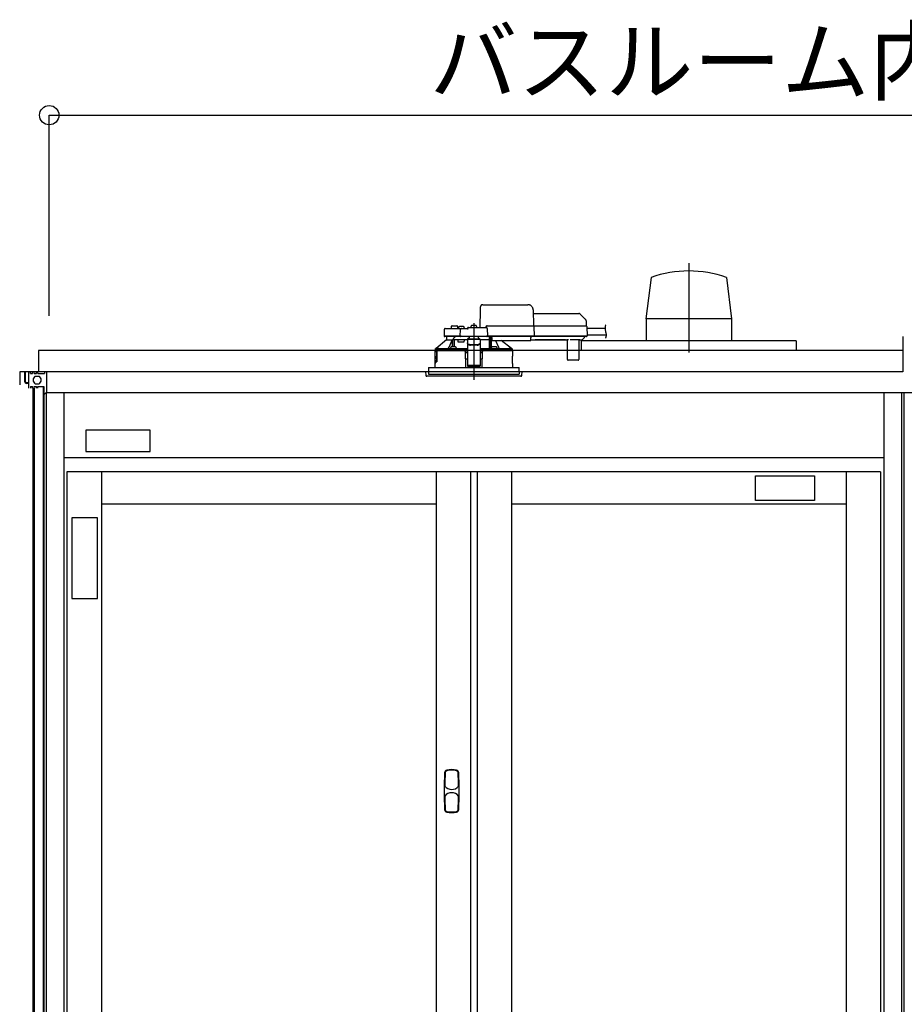
# Model space of a CAD drawing. Extents: x -405 to 205, y -16 to 288.
# Drawn here: x -349 to -322, y 93 to 123 of the extents above; entities that cross this region are included whole.
import ezdxf

# ---------------------------------------------------------------- set-up
doc = ezdxf.new("R2010")
doc.units = 0
doc.header["$MEASUREMENT"] = 0
doc.linetypes.add('CENTER', pattern=[12, 7.5, -1.5, 1.5, -1.5])
doc.linetypes.add('DASHED', pattern=[4.5, 3, -1.5])
doc.layers.get('0').update_dxf_attribs({"linetype": 'CONTINUOUS'})
doc.layers.get('DEFPOINTS').update_dxf_attribs({"linetype": 'CONTINUOUS'})
doc.layers.add('VIEW0001', color=7, linetype='CONTINUOUS')
doc.styles.get("Standard").update_dxf_attribs({"font": 'ROMANS', "bigfont": 'EXTFONT'})
doc.dimstyles.new('ISO-25', dxfattribs={"dimtxt": 2.5, "dimasz": 2.5, "dimexe": 1.25, "dimexo": 0.625, "dimtad": 1, "dimdec": 4, "dimdsep": 46, "dimtxsty": 'Standard', "dimcen": 2.5, "dimadec": 0, "dimazin": 0, "dimtfac": 1, "dimtdec": 4, "dimtmove": 0, "dimatfit": 3, "dimfxl": 1, "dimtolj": 1, "dimtzin": 0, "dimarcsym": 0})

# ---------------------------------------------------------------- blocks, each defined once
blk = doc.blocks.new('_ORIGIN')
at = {"color": 0, "linetype": 'ByBlock'}
blk.add_line((0, 0), (-1, 0), dxfattribs=at)
blk.add_circle((0, 0), 0.5, dxfattribs=at)
blk = doc.blocks.new('*D55')
at = {"color": 0}
for p, q in [((-348.06056, 113.891707), (-348.06056, 120.11843)), ((-347.46056, 120.11843), (-295.327229, 120.11843)), ((-294.727229, 113.891707), (-294.727229, 120.11843))]:
    blk.add_line(p, q, dxfattribs=at)
at = {"layer": 'DEFPOINTS', "color": 0}
for p in [(-294.727229, 120.11843), (-348.06056, 111.351707), (-294.727229, 111.351707)]:
    blk.add_point(p, dxfattribs=at)
at = {"color": 0, "xscale": 0.6, "yscale": 0.6, "zscale": 0.6, "rotation": 180}
blk.add_blockref('_ORIGIN', (-348.06056, 120.11843), dxfattribs=at)
at = {"color": 0, "xscale": 0.6, "yscale": 0.6, "zscale": 0.6}
blk.add_blockref('_ORIGIN', (-294.727229, 120.11843), dxfattribs=at)
at = {"color": 0, "linetype": 'Continuous'}
blk.add_text('バスルーム内寸\u3000１６００', height=2, dxfattribs=at).set_placement((-336.268395, 120.788494))

msp = doc.modelspace()

# ---------------------------------------------------------------- linework, layer by layer
at = {"layer": 'VIEW0001', "color": 7, "linetype": 'CENTER'}
for p, q in [((-328.227215, 115.530841), (-328.227215, 112.752684)), ((-334.893895, 113.66246), (-334.893895, 111.905036))]:
    msp.add_line(p, q, dxfattribs=at)
at = {"layer": 'VIEW0001', "color": 7, "linetype": 'Continuous'}
for p, q in [((-329.395946, 115.086412), (-329.554431, 113.80182)), ((-327.061472, 115.087542), (-326.90305, 113.803393)), ((-329.552085, 113.803953), (-329.552085, 113.12062)), ((-326.902345, 113.803393), (-329.552085, 113.803393)), ((-326.902345, 113.803953), (-326.902345, 113.12062)), ((-324.893882, 113.12062), (-331.560548, 113.12062)), ((-331.560548, 113.12062), (-331.560548, 112.820623)), ((-326.902345, 113.12062), (-329.552085, 113.12062)), ((-324.893882, 113.12062), (-324.893882, 112.820623)), ((-321.593885, 113.253954), (-321.593885, 112.153957)), ((-321.593885, 112.820623), (-348.393881, 112.820623)), ((-348.393881, 112.820623), (-348.393881, 112.153957)), ((-348.976827, 112.153957), (-348.976827, 111.753957)), ((-321.593885, 112.153957), (-348.976827, 112.153957)), ((-348.827216, 112.153957), (-348.827216, 111.863957)), ((-348.393881, 112.153957), (-348.827216, 112.153957)), ((-348.80388, 112.153957), (-348.80388, 111.863957)), ((-348.693493, 111.653957), (-348.693493, 112.153957)), ((-348.643493, 112.103956), (-348.643493, 112.153957)), ((-348.643492, 112.103956), (-348.576827, 112.103956)), ((-348.576826, 112.103956), (-348.576826, 112.153957)), ((-348.526826, 112.103956), (-348.526826, 112.153957)), ((-348.526826, 112.103956), (-348.46016, 112.103956)), ((-348.460159, 112.103956), (-348.460159, 112.153957)), ((-348.410159, 112.103956), (-348.410159, 112.153957)), ((-348.410159, 112.103956), (-348.20692, 112.103956)), ((-348.20692, 112.153957), (-348.20692, 112.103956)), ((-348.143493, 112.153957), (-348.143493, 111.52061)), ((-336.693896, 112.153957), (-336.893896, 112.153957)), ((-336.693896, 112.153957), (-336.893896, 112.153957)), ((-336.693896, 112.153957), (-336.893896, 112.153957)), ((-348.693493, 111.820622), (-348.760545, 111.820622)), ((-348.693493, 111.820622), (-348.760545, 111.820622)), ((-348.693493, 111.797287), (-348.760545, 111.797287)), ((-348.693493, 111.797287), (-348.760545, 111.797287)), ((-348.493493, 112.020624), (-348.376826, 112.020624)), ((-348.493492, 111.787291), (-348.376826, 111.787291)), ((-348.693493, 111.653948), (-348.693493, 111.703945)), ((-348.643494, 111.703957), (-348.576828, 111.703957)), ((-348.643494, 111.703957), (-348.643494, 111.653957)), ((-348.576827, 111.653957), (-348.576827, 111.703957)), ((-348.567216, 111.653957), (-348.567216, 47.553956)), ((-348.527218, 111.653957), (-348.527218, 47.320623)), ((-348.526827, 111.703957), (-348.460161, 111.703957)), ((-348.526827, 111.653957), (-348.526827, 111.703957)), ((-348.460161, 111.653957), (-348.460161, 111.703957)), ((-348.410161, 111.653962), (-348.410161, 111.703957)), ((-348.41016, 111.703957), (-348.226827, 111.703957)), ((-348.250545, 111.703957), (-348.250545, 46.287291)), ((-348.22722, 111.703957), (-348.22722, 46.287291)), ((-348.226827, 111.703957), (-348.226827, 111.468527)), ((-348.226827, 111.468527), (-348.143484, 111.520616)), ((-348.160553, 111.509948), (-348.160553, 44.987291)), ((-348.143493, 111.52061), (-294.977613, 111.52061)), ((-347.610557, 111.52061), (-347.610557, 44.987291)), ((-322.177224, 111.52061), (-322.177224, 44.987291)), ((-321.627228, 111.52061), (-321.627228, 58.300829)), ((-321.560553, 111.52061), (-321.560553, 58.41448)), ((-346.927285, 110.351246), (-346.927285, 109.68458)), ((-344.927285, 110.351246), (-346.927285, 110.351246)), ((-344.927285, 109.68458), (-344.927285, 110.351246)), ((-346.927285, 109.68458), (-344.927285, 109.68458)), ((-322.177224, 109.487291), (-347.610557, 109.487291)), ((-322.277224, 109.053957), (-347.510557, 109.053957)), ((-347.510557, 109.053957), (-347.510557, 45.987291)), ((-346.443891, 109.053957), (-346.443891, 45.987291)), ((-336.060557, 109.053957), (-336.060557, 45.987291)), ((-334.993891, 109.053957), (-334.993891, 45.987291)), ((-334.793891, 109.053957), (-334.793891, 45.987291)), ((-333.727224, 109.053957), (-333.727224, 77.545624)), ((-323.343891, 109.053957), (-323.343891, 77.545624)), ((-322.277224, 109.053957), (-322.277224, 45.987291)), ((-326.160609, 108.164728), (-326.160609, 108.931395)), ((-326.160609, 108.931395), (-324.327275, 108.931395)), ((-324.327275, 108.931395), (-324.327275, 108.164728)), ((-324.327275, 108.164728), (-326.160609, 108.164728)), ((-336.060557, 108.053957), (-346.443891, 108.053957)), ((-323.343891, 108.053957), (-333.727224, 108.053957)), ((-347.360624, 107.627055), (-347.360624, 105.127055)), ((-346.567697, 107.627055), (-347.360624, 107.627055)), ((-346.567697, 105.127055), (-346.567697, 107.627055)), ((-347.360624, 105.127055), (-346.567697, 105.127055))]:
    msp.add_line(p, q, dxfattribs=at)
at = {"layer": 'VIEW0001', "color": 7, "linetype": 'DASHED'}
for p, q in [((-334.61938, 114.240624), (-333.219198, 114.240624)), ((-334.697228, 113.533957), (-334.687752, 114.076866)), ((-333.052557, 114.076866), (-333.043895, 113.580624)), ((-333.050644, 113.967291), (-331.639925, 113.967291)), ((-331.592785, 113.947764), (-331.427804, 113.782784)), ((-331.408288, 113.736807), (-331.405562, 113.580624)), ((-335.811133, 113.467872), (-335.814634, 113.267291)), ((-335.777805, 113.500624), (-335.571294, 113.500624)), ((-335.596345, 113.551206), (-335.597228, 113.500624)), ((-335.571294, 113.500624), (-335.343226, 113.500624)), ((-335.563017, 113.583957), (-335.493895, 113.583957)), ((-335.493895, 113.583957), (-335.424773, 113.583957)), ((-335.390562, 113.500624), (-335.391445, 113.551206)), ((-335.366424, 113.528866), (-335.368895, 113.500624)), ((-335.343226, 113.500624), (-335.277805, 113.500624)), ((-335.32927, 113.561114), (-335.330562, 113.561114)), ((-335.314635, 113.267291), (-335.311133, 113.467872)), ((-335.288895, 113.561114), (-335.288895, 113.565445)), ((-335.265562, 113.561114), (-335.288895, 113.561114)), ((-335.277805, 113.500624), (-335.093895, 113.500624)), ((-335.265562, 113.565445), (-335.265562, 113.561114)), ((-335.223895, 113.561114), (-335.225187, 113.561114)), ((-335.185562, 113.500624), (-335.188032, 113.528866)), ((-335.093895, 113.500497), (-335.093895, 113.500624)), ((-335.060562, 113.533957), (-334.509985, 113.533957)), ((-334.983091, 113.562199), (-334.985562, 113.533957)), ((-334.945937, 113.594447), (-334.947228, 113.594447)), ((-334.905562, 113.594447), (-334.905562, 113.598779)), ((-334.882228, 113.594447), (-334.905562, 113.594447)), ((-334.882228, 113.598779), (-334.882228, 113.594447)), ((-334.840562, 113.594447), (-334.841853, 113.594447)), ((-334.802228, 113.533957), (-334.804699, 113.562199)), ((-334.527228, 113.533957), (-334.527226, 113.534364)), ((-334.480562, 113.580624), (-333.093599, 113.580624)), ((-334.476657, 113.501206), (-334.472574, 113.267291)), ((-333.093599, 113.580624), (-333.043607, 113.580624)), ((-333.043607, 113.580624), (-331.47193, 113.580624)), ((-333.029058, 113.564312), (-333.029057, 113.564248)), ((-333.029057, 113.564248), (-333.023873, 113.267291)), ((-331.47193, 113.580624), (-331.405273, 113.580624)), ((-331.388609, 113.564248), (-331.383426, 113.267291)), ((-331.387673, 113.510624), (-330.824873, 113.510624)), ((-335.743895, 113.147291), (-336.063372, 112.880406)), ((-335.601959, 113.267291), (-335.814634, 113.267291)), ((-335.586692, 113.250624), (-335.796299, 113.250624)), ((-335.743895, 113.250624), (-335.743895, 113.147291)), ((-335.743638, 113.147291), (-335.743895, 113.147291)), ((-335.743638, 113.147291), (-335.555711, 113.147291)), ((-335.343226, 113.267291), (-335.601959, 113.267291)), ((-335.343226, 113.250624), (-335.586692, 113.250624)), ((-335.561166, 113.147291), (-335.561166, 113.136645)), ((-335.505711, 113.147291), (-335.555711, 113.147291)), ((-335.555711, 112.93661), (-335.555711, 113.147291)), ((-335.278895, 113.147291), (-335.505711, 113.147291)), ((-335.505711, 112.93767), (-335.505711, 113.147291)), ((-335.378895, 113.080624), (-335.378895, 113.147291)), ((-335.207486, 113.080624), (-335.378895, 113.080624)), ((-335.314635, 113.267291), (-335.343226, 113.267291)), ((-335.296299, 113.250624), (-335.343226, 113.250624)), ((-335.281542, 113.267291), (-335.314635, 113.267291)), ((-335.312965, 113.267291), (-335.279752, 113.267291)), ((-335.279752, 113.250624), (-335.296299, 113.250624)), ((-335.281542, 113.267291), (-334.505666, 113.267291)), ((-334.507456, 113.250624), (-335.279752, 113.250624)), ((-335.093895, 113.147291), (-335.278895, 113.147291)), ((-335.188784, 113.147291), (-335.207486, 113.080624)), ((-334.693895, 113.166964), (-335.093895, 113.166964)), ((-335.093895, 113.166964), (-335.093895, 113.161109)), ((-335.093895, 113.161109), (-335.093895, 113.05762)), ((-335.093895, 113.048364), (-335.093895, 113.05762)), ((-335.093895, 113.048364), (-335.093895, 112.897548)), ((-335.027228, 113.219632), (-335.085428, 113.166964)), ((-335.027228, 113.219632), (-335.027228, 113.250624)), ((-334.760562, 113.250624), (-334.760562, 113.219632)), ((-334.702362, 113.166964), (-334.760562, 113.219632)), ((-334.693895, 113.166964), (-334.693895, 113.161109)), ((-334.693895, 113.161109), (-334.693895, 113.05762)), ((-334.405059, 113.147291), (-334.693895, 113.147291)), ((-334.693895, 113.05762), (-334.693895, 113.048364)), ((-334.693895, 113.048364), (-334.693895, 112.897548)), ((-334.507456, 113.267291), (-334.474243, 113.267291)), ((-334.490909, 113.250624), (-334.507456, 113.250624)), ((-334.472574, 113.267291), (-334.505666, 113.267291)), ((-333.090087, 113.250624), (-334.490909, 113.250624)), ((-333.088416, 113.267291), (-334.472574, 113.267291)), ((-334.405059, 113.147291), (-334.404157, 113.250624)), ((-334.403895, 113.250624), (-334.403895, 112.873788)), ((-334.353895, 112.880664), (-334.353895, 113.250624)), ((-334.353444, 113.24247), (-334.353445, 113.250624)), ((-334.352865, 113.162656), (-334.353359, 113.219191)), ((-334.350341, 113.150573), (-334.352662, 113.152894)), ((-334.337228, 113.150403), (-334.350341, 113.150573)), ((-334.337228, 113.250624), (-334.337228, 113.229108)), ((-334.337228, 113.209786), (-334.337228, 113.229108)), ((-334.337228, 113.209786), (-334.337228, 113.135101)), ((-334.337228, 113.127291), (-334.337228, 113.135101)), ((-334.337228, 113.127291), (-333.127228, 113.127291)), ((-333.724393, 112.880406), (-334.048429, 113.127291)), ((-333.127228, 113.229108), (-333.127228, 113.250624)), ((-333.127228, 113.229108), (-333.127228, 113.209786)), ((-333.127228, 113.135101), (-333.127228, 113.209786)), ((-333.127228, 113.147291), (-332.999449, 113.147291)), ((-333.127228, 113.135101), (-333.127228, 113.127291)), ((-333.090087, 113.267291), (-333.025543, 113.267291)), ((-333.040095, 113.250624), (-333.090087, 113.250624)), ((-333.023873, 113.267291), (-333.088416, 113.267291)), ((-331.468418, 113.250624), (-333.040095, 113.250624)), ((-331.466746, 113.267291), (-333.023873, 113.267291)), ((-332.999405, 113.152301), (-332.041718, 113.152301)), ((-332.047889, 113.14852), (-332.993234, 113.14852)), ((-332.041674, 113.147291), (-332.010417, 113.147291)), ((-331.98857, 112.537145), (-331.993767, 113.132658)), ((-331.627085, 113.152235), (-331.880705, 113.152235)), ((-331.634023, 113.132658), (-331.63922, 112.537145)), ((-331.617373, 113.147291), (-331.551037, 113.147291)), ((-331.521863, 113.162656), (-331.527464, 113.157055)), ((-331.465328, 113.219191), (-331.521863, 113.162656)), ((-331.468418, 113.267291), (-331.385095, 113.267291)), ((-331.401762, 113.250624), (-331.468418, 113.250624)), ((-331.383426, 113.267291), (-331.466746, 113.267291)), ((-331.455495, 113.250624), (-331.455566, 113.24247)), ((-331.384066, 113.303957), (-330.783045, 113.303957)), ((-336.100562, 112.813957), (-336.100562, 112.657291)), ((-336.092019, 112.813957), (-336.100562, 112.813957)), ((-336.093895, 112.86421), (-336.093895, 112.813957)), ((-336.088801, 112.789231), (-336.092019, 112.813957)), ((-336.092019, 112.813957), (-336.085304, 112.813957)), ((-336.085304, 112.813957), (-336.028771, 112.813957)), ((-336.049235, 112.780624), (-336.078899, 112.780624)), ((-336.077385, 112.880624), (-336.063111, 112.880624)), ((-336.063372, 112.880406), (-335.685015, 112.880406)), ((-336.049235, 112.780624), (-336.045585, 112.573957)), ((-336.043895, 112.813957), (-336.043895, 112.497291)), ((-336.042721, 112.496117), (-336.042673, 112.813957)), ((-336.03637, 112.790624), (-336.03637, 112.470624)), ((-336.028771, 112.813957), (-336.035834, 112.793855)), ((-335.181197, 112.813957), (-336.028771, 112.813957)), ((-335.616496, 112.872291), (-335.524829, 112.872291)), ((-335.614025, 112.900532), (-335.616455, 112.87276)), ((-335.576871, 112.93278), (-335.578162, 112.93278)), ((-335.536496, 112.93278), (-335.536496, 112.937112)), ((-335.513162, 112.93278), (-335.536496, 112.93278)), ((-335.524829, 112.872291), (-335.450639, 112.872291)), ((-335.513162, 112.937112), (-335.513162, 112.93278)), ((-335.471496, 112.93278), (-335.472787, 112.93278)), ((-335.433203, 112.87276), (-335.435633, 112.900532)), ((-335.181197, 112.813957), (-335.160562, 112.813957)), ((-335.1602, 112.813957), (-335.18085, 112.813957)), ((-335.176708, 112.870595), (-335.17347, 112.872214)), ((-335.17347, 112.872214), (-335.093895, 112.872214)), ((-335.17347, 112.872214), (-335.157244, 112.855652)), ((-335.160562, 112.813957), (-335.155965, 112.287291)), ((-335.157244, 112.855652), (-335.1602, 112.854174)), ((-335.1602, 112.813957), (-335.157245, 112.813957)), ((-335.093895, 112.747291), (-335.15998, 112.747291)), ((-335.157245, 112.855594), (-335.157244, 112.855652)), ((-335.157245, 112.813957), (-335.157245, 112.855594)), ((-335.093895, 112.855594), (-335.157245, 112.855594)), ((-335.157245, 112.813957), (-335.093895, 112.813957)), ((-335.093895, 112.897548), (-335.093895, 112.71387)), ((-335.093895, 112.71387), (-335.093895, 112.554854)), ((-334.793895, 112.996744), (-334.993895, 112.996744)), ((-334.793895, 112.987488), (-334.993895, 112.987488)), ((-334.693895, 112.897548), (-334.693895, 112.71387)), ((-334.693895, 112.872214), (-334.61432, 112.872214)), ((-334.630545, 112.855594), (-334.693895, 112.855594)), ((-334.693895, 112.813957), (-334.630545, 112.813957)), ((-334.62781, 112.747291), (-334.693895, 112.747291)), ((-334.693895, 112.71387), (-334.693895, 112.554854)), ((-334.631824, 112.287291), (-334.627228, 112.813957)), ((-334.630546, 112.855652), (-334.61432, 112.872214)), ((-334.62759, 112.854174), (-334.630546, 112.855652)), ((-334.630546, 112.855652), (-334.630545, 112.855594)), ((-334.630545, 112.813957), (-334.630545, 112.855594)), ((-334.630545, 112.813957), (-334.62759, 112.813957)), ((-334.627228, 112.813957), (-334.62759, 112.813957)), ((-334.627228, 112.813957), (-334.606593, 112.813957)), ((-334.61432, 112.872214), (-334.611082, 112.870595)), ((-333.687228, 112.813957), (-334.606593, 112.813957)), ((-334.405269, 112.875162), (-334.403895, 112.873788)), ((-334.403895, 112.873788), (-334.354497, 112.873788)), ((-334.352157, 112.900532), (-334.354586, 112.87276)), ((-334.337151, 112.872291), (-334.262961, 112.872291)), ((-334.315003, 112.93278), (-334.316294, 112.93278)), ((-334.274628, 112.93278), (-334.274628, 112.937112)), ((-334.251294, 112.93278), (-334.274628, 112.93278)), ((-334.262961, 112.872291), (-334.171294, 112.872291)), ((-334.251294, 112.937112), (-334.251294, 112.93278)), ((-334.209628, 112.93278), (-334.210919, 112.93278)), ((-334.171335, 112.87276), (-334.173765, 112.900532)), ((-334.102774, 112.880406), (-333.724393, 112.880406)), ((-333.724679, 112.880624), (-333.710405, 112.880624)), ((-333.693895, 112.813957), (-333.693895, 112.86421)), ((-333.687228, 112.657291), (-333.687228, 112.813957)), ((-336.100562, 112.403957), (-336.100562, 112.287291)), ((-336.097639, 112.420478), (-336.097503, 112.640478)), ((-336.097419, 112.640624), (-336.097419, 112.601433)), ((-336.097419, 112.453957), (-336.097419, 112.420624)), ((-336.097393, 112.601433), (-336.09506, 112.573957)), ((-336.097393, 112.600708), (-336.097393, 112.601433)), ((-336.09506, 112.573003), (-336.09506, 112.573957)), ((-336.043895, 112.497291), (-336.093895, 112.497291)), ((-336.093895, 112.497291), (-336.093895, 112.461577)), ((-336.092026, 112.462833), (-336.09201, 112.496117)), ((-336.042721, 112.496117), (-336.09201, 112.496117)), ((-336.087419, 112.463957), (-336.037807, 112.463957)), ((-336.078899, 112.563957), (-336.085106, 112.563957)), ((-336.046898, 112.563957), (-336.078899, 112.563957)), ((-336.042721, 112.496117), (-336.043895, 112.497291)), ((-335.093895, 112.550611), (-335.158263, 112.550611)), ((-335.093895, 112.554854), (-335.093895, 112.351868)), ((-334.693895, 112.554854), (-334.693895, 112.351868)), ((-334.629526, 112.550611), (-334.693895, 112.550611)), ((-333.690151, 112.420478), (-333.690287, 112.640478)), ((-333.687228, 112.287291), (-333.687228, 112.403957)), ((-331.955238, 112.520624), (-331.971904, 112.520624)), ((-331.672552, 112.520624), (-331.955238, 112.520624)), ((-331.655886, 112.520624), (-331.672552, 112.520624)), ((-336.393895, 112.153957), (-336.384892, 112.051052)), ((-333.393895, 112.153957), (-336.393895, 112.153957)), ((-336.303895, 112.287291), (-336.303895, 112.153957)), ((-336.303895, 112.287291), (-334.893895, 112.287291)), ((-336.303895, 112.153957), (-336.303895, 112.087291)), ((-336.303895, 112.087291), (-333.483895, 112.087291)), ((-335.093895, 112.351868), (-335.093895, 112.330626)), ((-335.093895, 112.330626), (-334.693895, 112.330626)), ((-334.893895, 112.287291), (-333.483895, 112.287291)), ((-334.693895, 112.351868), (-334.693895, 112.330626)), ((-333.483895, 112.153957), (-333.483895, 112.287291)), ((-333.483895, 112.153957), (-333.483895, 112.087291)), ((-333.402898, 112.051052), (-333.393895, 112.153957)), ((-335.730049, 112.020624), (-336.351685, 112.020624)), ((-333.436104, 112.020624), (-335.730049, 112.020624))]:
    msp.add_line(p, q, dxfattribs=at)
at = {"layer": 'VIEW0001', "color": 253, "linetype": 'DASHED'}
for p, q in [((-334.693895, 113.161109), (-335.093895, 113.161109)), ((-334.337228, 113.152894), (-334.352662, 113.152894)), ((-332.999449, 113.147291), (-332.999405, 113.152301)), ((-332.041718, 113.152301), (-332.041674, 113.147291)), ((-334.993895, 112.996744), (-334.993895, 112.987488)), ((-334.793895, 112.987488), (-334.793895, 112.996744)), ((-336.100561, 112.657291), (-336.098495, 112.657291)), ((-336.097393, 112.640624), (-336.097393, 112.601433)), ((-336.097393, 112.453957), (-336.097393, 112.420624)), ((-333.689206, 112.657291), (-333.687228, 112.657291)), ((-333.687228, 112.403957), (-333.689097, 112.403957)), ((-334.693895, 112.351868), (-335.093895, 112.351868))]:
    msp.add_line(p, q, dxfattribs=at)
at = {"layer": 'VIEW0001', "color": 7, "linetype": 'DASHED'}
for points in [[(-334.687752, 114.076866), (-334.687416, 114.096125), (-334.687093, 114.114595), (-334.686797, 114.131581), (-334.686537, 114.146446), (-334.686325, 114.15863), (-334.686167, 114.167675), (-334.68607, 114.173242), (-334.686037, 114.175121)], [(-335.093895, 113.500497), (-335.092857, 113.49916), (-335.091762, 113.497873), (-335.090606, 113.496639), (-335.089417, 113.495433), (-335.088228, 113.494226), (-335.08706, 113.493001), (-335.085914, 113.491756), (-335.084786, 113.490495), (-335.083674, 113.489219), (-335.082576, 113.487932), (-335.081489, 113.486635), (-335.080409, 113.485332), (-335.079338, 113.484023), (-335.078276, 113.482706), (-335.077228, 113.481378)], [(-333.029058, 113.564312), (-333.029177, 113.565742), (-333.029335, 113.567166), (-333.029569, 113.568575), (-333.029917, 113.569961), (-333.030386, 113.571316), (-333.030967, 113.572629), (-333.031653, 113.573891), (-333.032445, 113.575087), (-333.033348, 113.5762), (-333.034364, 113.577216), (-333.035487, 113.578119), (-333.036701, 113.578896), (-333.037993, 113.579534), (-333.039348, 113.580022), (-333.040748, 113.580362), (-333.042174, 113.58056), (-333.043607, 113.580624)], [(-333.043607, 113.580624), (-333.043607, 113.580624)], [(-335.685015, 112.880406), (-335.663199, 112.925547), (-335.561166, 113.136645)], [(-335.558092, 112.936011), (-335.558189, 112.947815), (-335.558289, 112.959618), (-335.558394, 112.971422), (-335.558505, 112.983225), (-335.558622, 112.995029), (-335.558744, 113.006832), (-335.558871, 113.018635), (-335.559002, 113.030439), (-335.559137, 113.042242), (-335.559277, 113.054046), (-335.559428, 113.065849), (-335.559598, 113.077652), (-335.559796, 113.089453), (-335.560018, 113.101255), (-335.560248, 113.113057), (-335.560519, 113.124859), (-335.561166, 113.136645)], [(-335.535785, 113.177799), (-335.545862, 113.162619), (-335.555711, 113.147291)], [(-335.502329, 113.147291), (-335.502516, 113.128099), (-335.502699, 113.108908), (-335.502877, 113.089717), (-335.503046, 113.070525), (-335.503206, 113.051334), (-335.503358, 113.032142), (-335.503503, 113.012951), (-335.503642, 112.993759), (-335.503777, 112.974567), (-335.50391, 112.955375), (-335.504041, 112.936184)], [(-334.993895, 112.996744), (-335.013404, 112.997913), (-335.032163, 113.001378), (-335.049452, 113.007003), (-335.064606, 113.014574), (-335.077042, 113.023799), (-335.086283, 113.034324), (-335.091973, 113.045744), (-335.093895, 113.05762)], [(-335.093895, 113.048364), (-335.091973, 113.036488), (-335.086283, 113.025068), (-335.077042, 113.014543), (-335.064606, 113.005318), (-335.049452, 112.997747), (-335.032163, 112.992122), (-335.013404, 112.988658), (-334.993895, 112.987488)], [(-334.693895, 113.05762), (-334.695816, 113.045744), (-334.701507, 113.034324), (-334.710748, 113.023799), (-334.723184, 113.014574), (-334.738338, 113.007003), (-334.755627, 113.001378), (-334.774386, 112.997913), (-334.793895, 112.996744)], [(-334.793895, 112.987488), (-334.774386, 112.988658), (-334.755627, 112.992122), (-334.738338, 112.997747), (-334.723184, 113.005318), (-334.710748, 113.014543), (-334.701507, 113.025068), (-334.695816, 113.036488), (-334.693895, 113.048364)], [(-334.405269, 112.875162), (-334.405431, 112.905398), (-334.405594, 112.935635), (-334.405759, 112.965871), (-334.405927, 112.996108), (-334.406098, 113.026345), (-334.406273, 113.056581), (-334.406451, 113.086818), (-334.40663, 113.117054), (-334.406811, 113.147291)], [(-334.350341, 113.150573), (-334.350535, 113.123303), (-334.350728, 113.096032), (-334.350917, 113.068762), (-334.351102, 113.041492), (-334.35128, 113.014221), (-334.351452, 112.986951), (-334.35162, 112.95968), (-334.351784, 112.93241), (-334.351947, 112.905139)], [(-334.222103, 113.127291), (-334.124591, 112.925547), (-334.102774, 112.880406)], [(-333.025543, 113.267291), (-333.025608, 113.265841), (-333.025736, 113.264398), (-333.025976, 113.262965), (-333.026328, 113.261554), (-333.02679, 113.260173), (-333.027356, 113.258832), (-333.028029, 113.257543), (-333.028816, 113.256321), (-333.029722, 113.25518), (-333.030746, 113.254137), (-333.031876, 113.253206), (-333.0331, 113.252404), (-333.034405, 113.251746), (-333.035777, 113.251244), (-333.037196, 113.250894), (-333.038642, 113.25069), (-333.040095, 113.250624)], [(-332.999449, 113.147291), (-332.997442, 113.147415), (-332.99545, 113.147574), (-332.993486, 113.147803), (-332.991565, 113.148136), (-332.989702, 113.148608), (-332.98791, 113.149254), (-332.986204, 113.150108), (-332.984577, 113.151155), (-332.98299, 113.152301)], [(-332.058133, 113.152301), (-332.056547, 113.151155), (-332.05492, 113.150108), (-332.053213, 113.149254), (-332.051421, 113.148608), (-332.049558, 113.148136), (-332.047637, 113.147803), (-332.045673, 113.147574), (-332.043681, 113.147415), (-332.041674, 113.147291)], [(-336.093895, 112.864201), (-336.08564, 112.872413), (-336.077385, 112.880624)], [(-336.093895, 112.864201), (-336.072792, 112.862254), (-336.051564, 112.861486), (-336.030335, 112.860884), (-336.009103, 112.860388), (-335.987869, 112.859956), (-335.966634, 112.859573), (-335.945399, 112.859225), (-335.924164, 112.858906), (-335.902928, 112.858611), (-335.881691, 112.858337), (-335.860455, 112.85808), (-335.839218, 112.857839), (-335.817981, 112.857612), (-335.796744, 112.857398), (-335.775507, 112.857195), (-335.75427, 112.857002), (-335.733033, 112.856819), (-335.711795, 112.856644), (-335.690558, 112.856478), (-335.66932, 112.85632), (-335.648083, 112.856168), (-335.626845, 112.856024), (-335.605608, 112.855886), (-335.58437, 112.855754), (-335.563132, 112.855629), (-335.541894, 112.855508), (-335.520657, 112.855394), (-335.499419, 112.855284), (-335.478181, 112.85518), (-335.456943, 112.855081), (-335.435705, 112.854986), (-335.414468, 112.854896), (-335.39323, 112.85481), (-335.371992, 112.854729), (-335.350754, 112.854651), (-335.329516, 112.854577), (-335.308278, 112.854508), (-335.28704, 112.854443), (-335.265802, 112.854382), (-335.244564, 112.854326), (-335.223326, 112.854273), (-335.202088, 112.854223), (-335.18085, 112.854173)], [(-335.176902, 112.870594), (-335.207959, 112.87067), (-335.239016, 112.870749), (-335.270073, 112.870833), (-335.30113, 112.870925), (-335.332187, 112.871027), (-335.363244, 112.87114), (-335.394301, 112.871262), (-335.425357, 112.871394), (-335.456414, 112.871536), (-335.487471, 112.871688), (-335.518528, 112.87185), (-335.549584, 112.872024), (-335.580641, 112.872211), (-335.611697, 112.872411), (-335.642754, 112.872625), (-335.67381, 112.872854), (-335.704866, 112.8731), (-335.735922, 112.873365), (-335.766978, 112.873651), (-335.798033, 112.87396), (-335.829089, 112.874292), (-335.860144, 112.874653), (-335.891199, 112.875058), (-335.92225, 112.875523), (-335.953303, 112.876031), (-335.984362, 112.876567), (-336.015403, 112.877341), (-336.046444, 112.878311), (-336.077385, 112.880624)], [(-336.049235, 112.780624), (-336.051951, 112.797272), (-336.054428, 112.813957)], [(-336.035834, 112.793855), (-336.036274, 112.79201), (-336.03637, 112.790624)], [(-335.524829, 112.872279), (-335.534404, 112.872286), (-335.536765, 112.872291)], [(-335.512893, 112.872291), (-335.515255, 112.872286), (-335.524829, 112.872279)], [(-335.093895, 112.873912), (-335.15432, 112.874073), (-335.22114, 112.874306), (-335.285254, 112.874592), (-335.346131, 112.874927), (-335.403267, 112.875309), (-335.433447, 112.875542)], [(-334.405269, 112.875162), (-334.463851, 112.874797), (-334.52599, 112.87448), (-334.591171, 112.874213), (-334.658857, 112.874), (-334.693895, 112.873912)], [(-334.62759, 112.854174), (-334.627107, 112.854174), (-334.625814, 112.854174), (-334.623774, 112.854174), (-334.621091, 112.854173), (-334.617897, 112.854173), (-334.614355, 112.854173), (-334.61064, 112.854173), (-334.60694, 112.854173)], [(-333.710405, 112.880624), (-333.741346, 112.878311), (-333.772387, 112.877341), (-333.803428, 112.876567), (-333.834486, 112.876031), (-333.865539, 112.875523), (-333.896591, 112.875058), (-333.927646, 112.874653), (-333.958701, 112.874292), (-333.989757, 112.87396), (-334.020812, 112.873651), (-334.051868, 112.873365), (-334.082924, 112.8731), (-334.11398, 112.872854), (-334.145036, 112.872625), (-334.176093, 112.872411), (-334.207149, 112.872211), (-334.238206, 112.872024), (-334.269262, 112.87185), (-334.300319, 112.871688), (-334.331376, 112.871536), (-334.362433, 112.871394), (-334.393489, 112.871262), (-334.424546, 112.87114), (-334.455603, 112.871027), (-334.48666, 112.870925), (-334.517717, 112.870833), (-334.548774, 112.870749), (-334.579831, 112.87067), (-334.610888, 112.870594)], [(-334.60694, 112.854173), (-334.584666, 112.854227), (-334.562392, 112.854281), (-334.540118, 112.854338), (-334.517843, 112.854397), (-334.495569, 112.85446), (-334.473295, 112.854528), (-334.451021, 112.854601), (-334.428747, 112.854679), (-334.406473, 112.854763), (-334.384199, 112.854851), (-334.361925, 112.854944), (-334.339651, 112.855041), (-334.317377, 112.855144), (-334.295103, 112.855251), (-334.272829, 112.855364), (-334.250555, 112.855483), (-334.228281, 112.855608), (-334.206007, 112.855739), (-334.183734, 112.855876), (-334.16146, 112.85602), (-334.139186, 112.856172), (-334.116913, 112.856331), (-334.094639, 112.856498), (-334.072365, 112.856674), (-334.050092, 112.856858), (-334.027819, 112.857053), (-334.005545, 112.857258), (-333.983272, 112.857475), (-333.960999, 112.857705), (-333.938726, 112.857949), (-333.916454, 112.85821), (-333.894181, 112.858489), (-333.871909, 112.858788), (-333.849637, 112.859113), (-333.827366, 112.859468), (-333.805095, 112.85986), (-333.782825, 112.860299), (-333.760556, 112.860807), (-333.73829, 112.861417), (-333.716031, 112.862227), (-333.693895, 112.864201)], [(-334.262961, 112.872279), (-334.272535, 112.872286), (-334.274897, 112.872291)], [(-334.251025, 112.872291), (-334.253386, 112.872286), (-334.262961, 112.872279)], [(-333.710405, 112.880624), (-333.70215, 112.872413), (-333.693895, 112.864201)], [(-336.098022, 112.406678), (-336.097852, 112.407882)], [(-336.097852, 112.407882), (-336.097852, 112.407882)], [(-336.097852, 112.407882), (-336.097852, 112.407882)], [(-333.689691, 112.654424), (-333.689839, 112.653371)]]:
    msp.add_lwpolyline(points, dxfattribs=at)
at = {"layer": 'VIEW0001', "color": 253, "linetype": 'DASHED'}
for points in [[(-336.097393, 112.640624), (-336.0974, 112.641741), (-336.097408, 112.642857), (-336.097419, 112.643975), (-336.097434, 112.645092), (-336.097455, 112.64621), (-336.097485, 112.647328), (-336.097526, 112.648443), (-336.097581, 112.649557), (-336.09765, 112.650669), (-336.097724, 112.651781), (-336.097794, 112.652898), (-336.097852, 112.654021), (-336.09793, 112.655142), (-336.098125, 112.656238), (-336.098495, 112.657291)], [(-336.098495, 112.657291), (-336.098304, 112.65534), (-336.097994, 112.654163)], [(-336.097503, 112.640478), (-336.097438, 112.640496), (-336.097419, 112.640497)], [(-333.689206, 112.657291), (-333.689619, 112.656254), (-333.689741, 112.655125), (-333.689795, 112.65398), (-333.689878, 112.652854), (-333.689972, 112.651737), (-333.690057, 112.65062), (-333.690121, 112.649498), (-333.690167, 112.648371), (-333.690199, 112.647243), (-333.690222, 112.646113), (-333.69024, 112.644985), (-333.690254, 112.643857), (-333.690267, 112.642731), (-333.690277, 112.641604), (-333.690287, 112.640478)], [(-333.690151, 112.420478), (-333.690144, 112.419372), (-333.690135, 112.418265), (-333.690125, 112.417158), (-333.69011, 112.416051), (-333.690089, 112.414943), (-333.69006, 112.413836), (-333.690019, 112.412731), (-333.689966, 112.411627), (-333.6899, 112.410525), (-333.68983, 112.409422), (-333.689764, 112.408316), (-333.68971, 112.407203), (-333.689635, 112.406093), (-333.689448, 112.405006), (-333.689097, 112.403957)], [(-333.689206, 112.657291), (-333.689398, 112.65534), (-333.689726, 112.654105)], [(-333.689097, 112.403957), (-333.689289, 112.405908), (-333.689619, 112.40715)]]:
    msp.add_lwpolyline(points, dxfattribs=at)
at = {"layer": 'VIEW0001', "color": 7, "linetype": 'Continuous'}
for centre, radius, start, end in [((-328.227215, 111.784432), 3.502773, 70.561293, 109.491179), ((-348.760545, 111.863957), 0.066667, 179.999991, 270.000001), ((-348.760545, 111.863957), 0.066667, 179.999991, 270.000001), ((-348.760545, 111.863957), 0.043333, 179.999991, 270.000001), ((-348.760545, 111.863957), 0.043333, 179.999991, 270.000001), ((-348.424743, 111.903957), 0.135417, 120.510218, 239.489764), ((-348.445576, 111.903957), 0.135417, 300.510254, 59.489855), ((-323.772224, 99.153957), 12.041667, 177.274852, 182.725148), ((-335.717034, 99.722515), 0.083333, 102.358309, 177.274852), ((-323.772224, 99.153957), 12.023667, 177.274852, 179.280486), ((-335.717034, 99.722515), 0.065333, 102.358309, 177.274852), ((-335.580557, 99.099624), 0.721, 77.641691, 102.358309), ((-335.580557, 99.099624), 0.703, 77.641691, 102.358309), ((-335.444081, 99.722515), 0.065333, 2.725148, 77.641691), ((-335.444081, 99.722515), 0.083333, 2.725148, 77.641691), ((-347.388891, 99.153957), 12.023667, 0.719435, 2.725148), ((-347.388891, 99.153957), 12.041667, 357.274852, 2.725148), ((-335.579955, 99.477029), 0.275, 218.579345, 321.026164), ((-323.772224, 99.153957), 12.023667, 180.719435, 182.725148), ((-335.580651, 98.828571), 0.275, 38.755861, 141.182725), ((-347.388891, 99.153957), 12.023667, 357.274852, 359.269774), ((-335.717034, 98.5854), 0.083333, 182.725148, 257.641691), ((-335.717034, 98.5854), 0.065333, 182.725148, 257.641691), ((-335.580557, 99.208291), 0.721, 257.641691, 282.358309), ((-335.580557, 99.208291), 0.703, 257.641691, 282.358309), ((-335.444081, 98.5854), 0.065333, 282.358309, 357.274852), ((-335.444081, 98.5854), 0.083333, 282.358309, 357.274852)]:
    msp.add_arc(centre, radius, start, end, dxfattribs=at)
at = {"layer": 'VIEW0001', "color": 7, "linetype": 'DASHED'}
for centre, radius, start, end in [((-334.61938, 114.173957), 0.066667, 90.000045, 179.000055), ((-333.219198, 114.073957), 0.166667, 1.000002, 89.999974), ((-331.639925, 113.900623), 0.066667, 45.000124, 89.99983), ((-331.474943, 113.735644), 0.066666, 0.999582, 45.000383), ((-330.552959, 113.511874), 0.271917, 157.380135, 202.619865), ((-335.777805, 113.46729), 0.033333, 89.999816, 178.999855), ((-335.563017, 113.550624), 0.033333, 89.999877, 179.000276), ((-335.424773, 113.550624), 0.033333, 1.00009, 89.999758), ((-335.333218, 113.52596), 0.033333, 106.257067, 175.000057), ((-335.277213, 113.333898), 0.233395, 103.213348, 106.256599), ((-335.277228, 113.333954), 0.233044, 96.619155, 102.903757), ((-335.277805, 113.467291), 0.033333, 89.999877, 179.000221), ((-335.286483, 113.375184), 0.191075, 92.172922, 95.287435), ((-335.297191, 113.523732), 0.042531, 78.752326, 85.329362), ((-335.257265, 113.523726), 0.042536, 94.670778, 101.247129), ((-335.267975, 113.375165), 0.191094, 84.71272, 87.826923), ((-335.277231, 113.333941), 0.233058, 77.096431, 83.380657), ((-335.277232, 113.333945), 0.233346, 73.742948, 76.786813), ((-335.221239, 113.52596), 0.033333, 4.99989, 73.743278), ((-335.060562, 113.500624), 0.033333, 155.000064, 180.000242), ((-335.060562, 113.500624), 0.033333, 89.999949, 155.000089), ((-334.949884, 113.559294), 0.033333, 106.257067, 175.000057), ((-334.893879, 113.367231), 0.233395, 103.213348, 106.256599), ((-334.893894, 113.367283), 0.233049, 96.619281, 102.903725), ((-334.903153, 113.408557), 0.191035, 92.172361, 95.287564), ((-334.913856, 113.557071), 0.042525, 78.752233, 85.330177), ((-334.873934, 113.557071), 0.042525, 94.669823, 101.247767), ((-334.884637, 113.408557), 0.191035, 84.712436, 87.827639), ((-334.893896, 113.367283), 0.233049, 77.096275, 83.380719), ((-334.893911, 113.367231), 0.233395, 73.743401, 76.786652), ((-334.837906, 113.559294), 0.033333, 4.999943, 73.742933), ((-334.480562, 113.533957), 0.046667, 90.000069, 179.499962), ((-334.509985, 113.500624), 0.033333, 0.999962, 90.000047), ((-331.405273, 113.563957), 0.016667, 1.000859, 89.999361), ((-331.054959, 113.302707), 0.271917, 337.380135, 22.619865), ((-335.796298, 113.267291), 0.016667, 180.00041, 269.999697), ((-335.342362, 113.047289), 0.233335, 119.375062, 145.99099), ((-335.296299, 113.26729), 0.016667, 179.999681, 269.999999), ((-334.490909, 113.267291), 0.016667, 270.000152, 359.999955), ((-331.504762, 113.241255), 2.848682, 179.975547, 180.443771), ((-334.180212, 113.161366), 0.172659, 179.571932, 182.812476), ((-331.972939, 111.717533), 1.432137, 89.499922, 91.50023), ((-332.010417, 113.130624), 0.016667, 0.498554, 89.998978), ((-331.753688, 106.244554), 6.908662, 88.745517, 91.258226), ((-331.66175, 109.968809), 3.180811, 89.319459, 90.100895), ((-331.617373, 113.130624), 0.016667, 90.000595, 179.501446), ((-331.551037, 113.180628), 0.033337, 270.00059, 315.000305), ((-331.488898, 113.242761), 0.033333, 315.000002, 359.499853), ((-331.401762, 113.267291), 0.016667, 270.000303, 359.99959), ((-336.078899, 112.790624), 0.01, 188.004529, 270.000097), ((-335.609276, 113.958088), 1.08034, 265.97985, 269.6425), ((-335.580818, 112.897627), 0.033334, 106.257255, 174.999576), ((-335.524824, 112.705605), 0.233352, 103.213071, 106.256876), ((-335.524829, 112.705626), 0.233039, 96.619144, 102.903863), ((-335.534086, 112.746889), 0.191036, 92.172517, 95.287669), ((-335.54479, 112.895406), 0.042523, 78.752047, 85.330406), ((-335.504869, 112.895411), 0.042518, 94.669453, 101.248497), ((-335.515571, 112.746908), 0.191017, 84.712176, 87.827638), ((-335.524828, 112.705631), 0.233034, 77.096105, 83.380982), ((-335.524834, 112.705605), 0.233352, 73.743124, 76.786929), ((-335.46884, 112.897627), 0.033333, 4.999943, 73.742933), ((-334.31895, 112.897627), 0.033333, 106.256895, 175.000083), ((-334.262962, 112.705629), 0.233328, 103.21299, 106.257103), ((-334.262961, 112.705622), 0.233044, 96.619175, 102.903784), ((-334.272218, 112.746889), 0.191036, 92.172485, 95.287656), ((-334.282922, 112.895408), 0.04252, 78.751775, 85.330477), ((-334.243, 112.895408), 0.04252, 94.669669, 101.248281), ((-334.253703, 112.746903), 0.191022, 84.712235, 87.827624), ((-334.26296, 112.705629), 0.233037, 77.096121, 83.380919), ((-334.262966, 112.705605), 0.233352, 73.743124, 76.786929), ((-334.206972, 112.897627), 0.033333, 4.999943, 73.742933), ((-334.171421, 113.772515), 0.894746, 269.977457, 274.400189), ((-336.090562, 112.403957), 0.01, 135.4091, 180.000111), ((-336.090562, 112.65729), 0.009999, 179.999167, 222.8822), ((-336.087257, 112.60144), 0.010162, 180.038441, 184.125263), ((-336.087419, 112.453957), 0.01, 90.000542, 179.998746), ((-336.085106, 112.573957), 0.01, 185.471443, 270.000785), ((-336.091855, 112.498467), 0.002355, 209.961737, 266.223126), ((-333.697228, 112.657291), 0.01, 315.274924, 359.999745), ((-333.697228, 112.403957), 0.01, 359.999947, 41.522196), ((-331.971904, 112.537291), 0.016667, 180.499901, 270.00025), ((-331.655886, 112.537291), 0.016667, 270.000177, 359.500099), ((-336.351685, 112.053957), 0.033333, 185.000054, 269.999896), ((-333.436104, 112.053957), 0.033333, 269.999955, 355.000108)]:
    msp.add_arc(centre, radius, start, end, dxfattribs=at)

# ---------------------------------------------------------------- dimensions: what is measured, and where the dimension line sits
at = {"layer": 'VIEW0001', "color": 7}
dim = msp.add_linear_dim(base=(-294.727229, 120.11843), p1=(-348.06056, 111.351707), p2=(-294.727229, 111.351707), angle=180, text='バスルーム内寸\u3000１６００', dimstyle='ISO-25', override={"dimtxt": 2, "dimasz": 0.6, "dimexe": 0, "dimexo": 2.54, "dimgap": 0.5, "dimtad": 1, "dimtih": 0, "dimtoh": 0, "dimdsep": 46, "dimblk1": 'ORIGIN', "dimblk2": 'ORIGIN', "dimsah": 1, "dimse1": 0, "dimse2": 0, "dimtmove": 0}, dxfattribs=at)
dim.commit()
dim.dimension.update_dxf_attribs({"geometry": '*D55', "text_midpoint": (-321.392895, 120.11843), "dimtype": 160})

doc.saveas('drawing.dxf')
